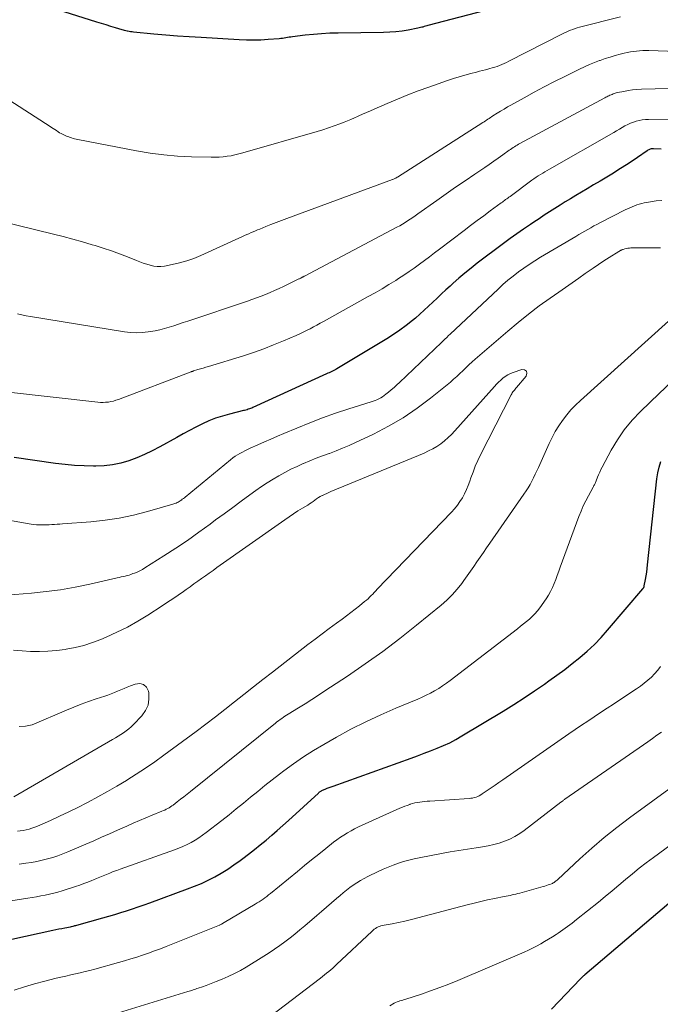
# Model space of a CAD drawing. Units: feet. Extents: x 2045000 to 2050030, y 564990 to 568535.
# Drawn here: x 2045328 to 2045409, y 566733 to 566857 of the extents above; entities that cross this region are included whole.
import ezdxf

# ---------------------------------------------------------------- set-up
doc = ezdxf.new("R2010")
doc.units = ezdxf.units.FT
doc.header["$LTSCALE"] = 100
doc.header["$MEASUREMENT"] = 0
doc.layers.add('CONTOUR INDEX', color=32, linetype='Continuous', lineweight=25)
doc.layers.add('CONTOUR INTERMEDIATE', color=40, linetype='Continuous', lineweight=15)

msp = doc.modelspace()

# ---------------------------------------------------------------- linework, layer by layer
at = {"layer": 'CONTOUR INDEX', "flags": 128}
for points, elevation in [([(2045388.08, 566858.87), (2045379.99, 566856.74), (2045379.84, 566856.69), (2045379.68, 566856.65), (2045379.52, 566856.61), (2045379.36, 566856.56), (2045379.21, 566856.52), (2045379.05, 566856.48), (2045378.89, 566856.44), (2045378.73, 566856.41), (2045377.5, 566856.18), (2045376.72, 566856.05), (2045375.94, 566855.95), (2045375.15, 566855.9), (2045374.36, 566855.87), (2045368.61, 566855.8), (2045367.57, 566855.77), (2045366.53, 566855.71), (2045365.5, 566855.63), (2045364.46, 566855.52), (2045362.82, 566855.32), (2045362.61, 566855.29), (2045362.4, 566855.26), (2045362.19, 566855.23), (2045361.99, 566855.19), (2045361.78, 566855.15), (2045361.57, 566855.12), (2045361.36, 566855.09), (2045361.15, 566855.07), (2045359.74, 566854.96), (2045358.83, 566854.91), (2045357.91, 566854.88), (2045357, 566854.89), (2045356.08, 566854.93), (2045351.25, 566855.21), (2045349.76, 566855.3), (2045348.27, 566855.41), (2045346.78, 566855.53), (2045345.29, 566855.66), (2045342.7, 566855.91), (2045342.51, 566855.94), (2045342.32, 566855.96), (2045342.13, 566855.99), (2045341.94, 566856.02), (2045341.89, 566856.03), (2045341.73, 566856.07), (2045341.57, 566856.1), (2045341.41, 566856.15), (2045341.25, 566856.19), (2045340.4, 566856.45), (2045339.82, 566856.64), (2045339.23, 566856.82), (2045338.65, 566857), (2045338.07, 566857.19), (2045328.99, 566860.09)], 920), ([(2045409.52, 566841.1), (2045408.56, 566841.14), (2045408.45, 566841.14), (2045408.35, 566841.13), (2045408.25, 566841.11), (2045408.15, 566841.08), (2045408.05, 566841.04), (2045407.95, 566841), (2045407.86, 566840.95), (2045407.77, 566840.89), (2045406.54, 566840.04), (2045405.84, 566839.55), (2045405.12, 566839.08), (2045404.4, 566838.62), (2045403.68, 566838.17), (2045403.48, 566838.05), (2045402.65, 566837.55), (2045401.81, 566837.05), (2045400.98, 566836.55), (2045400.15, 566836.05), (2045398.74, 566835.22), (2045398.06, 566834.81), (2045397.39, 566834.4), (2045396.72, 566833.98), (2045396.05, 566833.56), (2045395.39, 566833.14), (2045394.73, 566832.71), (2045394.07, 566832.28), (2045393.41, 566831.85), (2045392.97, 566831.56), (2045392.1, 566830.97), (2045391.24, 566830.38), (2045390.39, 566829.76), (2045389.55, 566829.14), (2045386.24, 566826.63), (2045385.45, 566826.02), (2045384.67, 566825.39), (2045383.91, 566824.75), (2045383.17, 566824.09), (2045382.8, 566823.75), (2045382.25, 566823.25), (2045381.7, 566822.74), (2045381.16, 566822.22), (2045380.62, 566821.69), (2045380.08, 566821.18), (2045379.53, 566820.67), (2045378.97, 566820.17), (2045378.4, 566819.69), (2045378.03, 566819.37), (2045377.25, 566818.75), (2045376.45, 566818.16), (2045375.63, 566817.6), (2045374.79, 566817.07), (2045368.47, 566813.27), (2045368.31, 566813.18), (2045368.15, 566813.09), (2045367.99, 566813.01), (2045367.83, 566812.92), (2045367.66, 566812.85), (2045367.49, 566812.77), (2045367.33, 566812.69), (2045367.16, 566812.61), (2045357.82, 566808.35), (2045357.67, 566808.29), (2045357.53, 566808.23), (2045357.38, 566808.18), (2045357.23, 566808.13), (2045357.08, 566808.08), (2045356.92, 566808.04), (2045356.77, 566808), (2045356.62, 566807.96), (2045354.84, 566807.53), (2045353.96, 566807.28), (2045353.1, 566807), (2045352.25, 566806.66), (2045351.42, 566806.28), (2045350.6, 566805.87), (2045349.78, 566805.45), (2045348.98, 566805.01), (2045348.17, 566804.57), (2045346.02, 566803.37), (2045345.07, 566802.87), (2045344.1, 566802.41), (2045343.11, 566801.99), (2045342.11, 566801.62), (2045341.08, 566801.32), (2045340.04, 566801.09), (2045338.99, 566800.98), (2045337.92, 566800.93), (2045337.65, 566800.93), (2045336.44, 566800.96), (2045335.23, 566801.02), (2045334.03, 566801.14), (2045332.82, 566801.28), (2045327.57, 566802.03)], 900), ([(2045322.06, 566739.86), (2045332.47, 566742.14), (2045332.85, 566742.22), (2045333.23, 566742.3), (2045333.61, 566742.37), (2045333.99, 566742.44), (2045334.73, 566742.58), (2045334.83, 566742.6), (2045335.07, 566742.67), (2045335.18, 566742.7), (2045335.28, 566742.73), (2045335.39, 566742.76), (2045335.5, 566742.79), (2045338.83, 566743.71), (2045339.58, 566743.92), (2045340.33, 566744.14), (2045341.08, 566744.37), (2045341.82, 566744.61), (2045342.56, 566744.85), (2045343.3, 566745.1), (2045344.04, 566745.36), (2045344.77, 566745.62), (2045349.53, 566747.37), (2045350.41, 566747.71), (2045351.29, 566748.08), (2045352.14, 566748.49), (2045352.99, 566748.92), (2045353.82, 566749.39), (2045354.63, 566749.88), (2045355.42, 566750.41), (2045356.19, 566750.96), (2045356.53, 566751.22), (2045357.28, 566751.79), (2045358.03, 566752.37), (2045358.76, 566752.96), (2045359.48, 566753.56), (2045360.2, 566754.17), (2045360.91, 566754.78), (2045361.62, 566755.41), (2045362.31, 566756.04), (2045366.11, 566759.52), (2045366.17, 566759.58), (2045366.23, 566759.63), (2045366.29, 566759.68), (2045366.36, 566759.72), (2045366.42, 566759.76), (2045366.49, 566759.8), (2045366.56, 566759.84), (2045366.63, 566759.87), (2045366.98, 566760.02), (2045367.23, 566760.12), (2045367.47, 566760.22), (2045367.72, 566760.31), (2045367.97, 566760.41), (2045377.85, 566763.94), (2045378.67, 566764.25), (2045379.5, 566764.55), (2045380.32, 566764.87), (2045381.14, 566765.19), (2045381.95, 566765.53), (2045382.75, 566765.9), (2045383.52, 566766.31), (2045384.29, 566766.75), (2045389.52, 566769.91), (2045390.85, 566770.73), (2045392.18, 566771.58), (2045393.48, 566772.45), (2045394.77, 566773.33), (2045395.32, 566773.72), (2045396.32, 566774.44), (2045397.31, 566775.17), (2045398.28, 566775.93), (2045399.24, 566776.7), (2045400.17, 566777.5), (2045401.07, 566778.34), (2045401.92, 566779.23), (2045402.74, 566780.14), (2045407.2, 566785.38), (2045407.24, 566785.43), (2045407.27, 566785.47), (2045407.3, 566785.51), (2045407.32, 566785.56), (2045407.34, 566785.61), (2045407.36, 566785.66), (2045407.38, 566785.71), (2045407.39, 566785.76), (2045407.54, 566786.58), (2045407.62, 566787.04), (2045407.7, 566787.5), (2045407.76, 566787.97), (2045407.82, 566788.43), (2045409, 566799.32), (2045409.11, 566800.07), (2045409.26, 566800.8), (2045409.47, 566801.53)], 900), ([(2045395.65, 566732.15), (2045399.32, 566736), (2045399.38, 566736.07), (2045399.45, 566736.13), (2045399.52, 566736.2), (2045399.59, 566736.27), (2045399.66, 566736.33), (2045399.73, 566736.4), (2045399.8, 566736.46), (2045399.87, 566736.53), (2045410.52, 566745.55)], 920)]:
    msp.add_lwpolyline(points, dxfattribs=dict(at, elevation=elevation))
at = {"layer": 'CONTOUR INTERMEDIATE', "flags": 128}
for points, elevation in [([(2045404.4, 566857.86), (2045399.19, 566856.53), (2045398.9, 566856.45), (2045398.62, 566856.36), (2045398.33, 566856.26), (2045398.05, 566856.16), (2045397.77, 566856.04), (2045397.5, 566855.92), (2045397.22, 566855.79), (2045396.95, 566855.66), (2045390.22, 566852.22), (2045389.93, 566852.08), (2045389.64, 566851.94), (2045389.35, 566851.81), (2045389.05, 566851.69), (2045388.75, 566851.57), (2045388.45, 566851.47), (2045388.14, 566851.37), (2045387.83, 566851.29), (2045387.69, 566851.25), (2045387.3, 566851.15), (2045386.92, 566851.06), (2045386.53, 566850.96), (2045386.15, 566850.86), (2045385.43, 566850.67), (2045384.68, 566850.46), (2045383.95, 566850.25), (2045383.21, 566850.02), (2045382.48, 566849.77), (2045380.1, 566848.95), (2045378.76, 566848.47), (2045377.44, 566847.96), (2045376.12, 566847.43), (2045374.81, 566846.88), (2045373.2, 566846.17), (2045372.7, 566845.95), (2045372.21, 566845.73), (2045371.72, 566845.51), (2045371.23, 566845.29), (2045371.09, 566845.23), (2045370.67, 566845.04), (2045370.24, 566844.85), (2045369.81, 566844.68), (2045369.37, 566844.51), (2045368.82, 566844.29), (2045368.11, 566844.03), (2045367.39, 566843.78), (2045366.67, 566843.54), (2045365.94, 566843.32), (2045356.53, 566840.61), (2045356.04, 566840.48), (2045355.55, 566840.36), (2045355.05, 566840.26), (2045354.55, 566840.18), (2045354.05, 566840.12), (2045353.55, 566840.07), (2045353.04, 566840.06), (2045352.53, 566840.06), (2045350.04, 566840.12), (2045348.28, 566840.21), (2045346.54, 566840.36), (2045344.8, 566840.59), (2045343.07, 566840.88), (2045335.63, 566842.3), (2045335.43, 566842.35), (2045335.24, 566842.39), (2045335.05, 566842.44), (2045334.86, 566842.5), (2045334.67, 566842.56), (2045334.49, 566842.63), (2045334.3, 566842.7), (2045334.12, 566842.78), (2045333.77, 566842.95), (2045333.55, 566843.06), (2045333.34, 566843.17), (2045333.14, 566843.3), (2045332.93, 566843.43), (2045332.73, 566843.56), (2045332.53, 566843.7), (2045332.33, 566843.83), (2045332.13, 566843.96), (2045326.33, 566847.71)], 916), ([(2045415.07, 566853.35), (2045407.97, 566853.59), (2045407.58, 566853.59), (2045407.19, 566853.58), (2045406.8, 566853.56), (2045406.4, 566853.52), (2045406.02, 566853.46), (2045405.63, 566853.4), (2045405.24, 566853.32), (2045404.86, 566853.23), (2045404.34, 566853.1), (2045403.69, 566852.93), (2045403.06, 566852.75), (2045402.43, 566852.55), (2045401.8, 566852.33), (2045401.74, 566852.31), (2045401.08, 566852.06), (2045400.44, 566851.79), (2045399.8, 566851.51), (2045399.17, 566851.21), (2045397.33, 566850.3), (2045396.03, 566849.65), (2045394.73, 566848.98), (2045393.45, 566848.3), (2045392.17, 566847.6), (2045390.51, 566846.68), (2045390.07, 566846.43), (2045389.63, 566846.17), (2045389.19, 566845.9), (2045388.76, 566845.63), (2045388.21, 566845.29), (2045388.06, 566845.18), (2045387.9, 566845.08), (2045387.74, 566844.98), (2045387.58, 566844.87), (2045387.42, 566844.77), (2045387.27, 566844.66), (2045387.11, 566844.56), (2045386.95, 566844.46), (2045376.12, 566837.55), (2045376.1, 566837.54), (2045376.09, 566837.53), (2045376.07, 566837.52), (2045376.05, 566837.51), (2045375.95, 566837.44), (2045375.92, 566837.42), (2045375.78, 566837.35), (2045375.71, 566837.32), (2045375.64, 566837.29), (2045375.56, 566837.26), (2045375.49, 566837.23), (2045362.1, 566832.29), (2045361.44, 566832.04), (2045360.77, 566831.79), (2045360.11, 566831.53), (2045359.45, 566831.27), (2045358.68, 566830.97), (2045358.4, 566830.86), (2045358.13, 566830.75), (2045357.85, 566830.63), (2045357.58, 566830.51), (2045357.31, 566830.38), (2045357.04, 566830.26), (2045356.77, 566830.13), (2045356.5, 566830.01), (2045351.23, 566827.6), (2045350.34, 566827.23), (2045349.44, 566826.92), (2045348.53, 566826.67), (2045347.59, 566826.46), (2045346.61, 566826.28), (2045346.16, 566826.23), (2045345.71, 566826.23), (2045345.26, 566826.28), (2045344.82, 566826.37), (2045344.38, 566826.51), (2045343.94, 566826.65), (2045343.51, 566826.81), (2045343.08, 566826.97), (2045341.92, 566827.43), (2045340.91, 566827.82), (2045339.89, 566828.2), (2045338.87, 566828.54), (2045337.83, 566828.87), (2045337.47, 566828.98), (2045336.25, 566829.34), (2045335.03, 566829.68), (2045333.79, 566830.01), (2045332.56, 566830.32), (2045323.73, 566832.47)], 912), ([(2045417.53, 566848.95), (2045407.02, 566848.67), (2045406.46, 566848.64), (2045405.9, 566848.59), (2045405.35, 566848.51), (2045404.8, 566848.41), (2045403.99, 566848.25), (2045403.85, 566848.22), (2045403.71, 566848.18), (2045403.58, 566848.13), (2045403.44, 566848.09), (2045403.31, 566848.03), (2045403.18, 566847.98), (2045403.04, 566847.92), (2045402.91, 566847.86), (2045402.78, 566847.8), (2045402.65, 566847.73), (2045402.52, 566847.67), (2045402.39, 566847.6), (2045391.63, 566841.81), (2045391.45, 566841.71), (2045391.28, 566841.61), (2045391.11, 566841.5), (2045390.94, 566841.4), (2045390.77, 566841.29), (2045390.61, 566841.17), (2045390.44, 566841.06), (2045390.28, 566840.94), (2045389.47, 566840.36), (2045388.9, 566839.96), (2045388.33, 566839.56), (2045387.75, 566839.16), (2045387.18, 566838.77), (2045385.91, 566837.91), (2045384.7, 566837.09), (2045383.49, 566836.26), (2045382.29, 566835.43), (2045381.1, 566834.58), (2045378.71, 566832.89), (2045378.39, 566832.66), (2045378.07, 566832.44), (2045377.74, 566832.22), (2045377.42, 566832), (2045377.09, 566831.79), (2045376.75, 566831.59), (2045376.41, 566831.39), (2045376.07, 566831.21), (2045364.37, 566825.01), (2045364.32, 566824.99), (2045364.26, 566824.96), (2045364.21, 566824.93), (2045364.16, 566824.9), (2045364.11, 566824.87), (2045364.06, 566824.85), (2045364.01, 566824.82), (2045363.95, 566824.79), (2045363.9, 566824.76), (2045363.82, 566824.72), (2045363.73, 566824.68), (2045363.65, 566824.64), (2045363.57, 566824.6), (2045361.69, 566823.69), (2045361.13, 566823.43), (2045360.57, 566823.17), (2045360, 566822.93), (2045359.43, 566822.69), (2045358.86, 566822.46), (2045358.28, 566822.24), (2045357.7, 566822.03), (2045357.12, 566821.83), (2045349.56, 566819.3), (2045348.97, 566819.11), (2045348.39, 566818.92), (2045347.81, 566818.72), (2045347.22, 566818.53), (2045346.63, 566818.36), (2045346.04, 566818.2), (2045345.44, 566818.08), (2045344.84, 566817.98), (2045344.55, 566817.93), (2045343.8, 566817.86), (2045343.05, 566817.83), (2045342.3, 566817.87), (2045341.55, 566817.96), (2045329.64, 566819.89), (2045329.09, 566819.99), (2045328.55, 566820.09), (2045328.01, 566820.21)], 908), ([(2045412.89, 566844.81), (2045407.92, 566844.84), (2045407.53, 566844.83), (2045407.14, 566844.79), (2045406.76, 566844.72), (2045406.38, 566844.63), (2045406.01, 566844.51), (2045405.64, 566844.37), (2045405.29, 566844.2), (2045404.94, 566844.02), (2045404.58, 566843.81), (2045404.24, 566843.6), (2045403.89, 566843.4), (2045403.54, 566843.21), (2045395.38, 566838.57), (2045395.1, 566838.4), (2045394.81, 566838.23), (2045394.53, 566838.06), (2045394.25, 566837.89), (2045393.97, 566837.71), (2045393.69, 566837.52), (2045393.42, 566837.33), (2045393.15, 566837.14), (2045390.39, 566835.09), (2045390.25, 566834.99), (2045390.11, 566834.89), (2045389.97, 566834.79), (2045389.83, 566834.69), (2045389.7, 566834.59), (2045389.56, 566834.48), (2045389.42, 566834.38), (2045389.28, 566834.28), (2045387.89, 566833.26), (2045387.06, 566832.65), (2045386.23, 566832.03), (2045385.4, 566831.41)], 904), ([(2045409.63, 566834.59), (2045408.91, 566834.54), (2045408.19, 566834.43), (2045407.39, 566834.28), (2045407.07, 566834.21), (2045406.76, 566834.13), (2045406.45, 566834.03), (2045406.15, 566833.92), (2045405.85, 566833.79), (2045405.55, 566833.66), (2045405.26, 566833.52), (2045404.96, 566833.38), (2045401.76, 566831.77), (2045401.38, 566831.56), (2045400.99, 566831.36), (2045400.61, 566831.14), (2045400.23, 566830.92), (2045399.85, 566830.7), (2045399.47, 566830.48), (2045399.1, 566830.26), (2045398.72, 566830.03), (2045394.25, 566827.39), (2045393.54, 566826.95), (2045392.83, 566826.49), (2045392.13, 566826.02), (2045391.45, 566825.53), (2045390.78, 566825.01), (2045390.13, 566824.48), (2045389.49, 566823.93), (2045388.87, 566823.36), (2045383.48, 566818.3), (2045383.26, 566818.09), (2045383.03, 566817.88), (2045382.81, 566817.67), (2045382.59, 566817.46), (2045382.37, 566817.24), (2045382.15, 566817.03), (2045381.93, 566816.82), (2045381.7, 566816.6), (2045376.39, 566811.54), (2045376.04, 566811.22), (2045375.7, 566810.9), (2045375.34, 566810.59), (2045374.98, 566810.29), (2045374.67, 566810.03), (2045374.46, 566809.87), (2045374.24, 566809.72), (2045374.01, 566809.58), (2045373.78, 566809.46), (2045373.53, 566809.35), (2045373.29, 566809.25), (2045373.04, 566809.16), (2045372.79, 566809.07), (2045369.96, 566808.18), (2045368.3, 566807.63), (2045366.65, 566807.05), (2045365.02, 566806.42), (2045363.4, 566805.76), (2045361.75, 566805.06), (2045360.93, 566804.71), (2045360.1, 566804.35), (2045359.27, 566803.99), (2045358.45, 566803.63), (2045357.46, 566803.19), (2045357.13, 566803.04), (2045356.81, 566802.88), (2045356.49, 566802.72), (2045356.17, 566802.55), (2045355.87, 566802.37), (2045355.57, 566802.18), (2045355.28, 566801.97), (2045354.99, 566801.75), (2045349.26, 566797.02), (2045349.14, 566796.92), (2045349.01, 566796.82), (2045348.88, 566796.73), (2045348.76, 566796.63), (2045348.74, 566796.62), (2045348.62, 566796.54), (2045348.49, 566796.46), (2045348.36, 566796.38), (2045348.23, 566796.32), (2045348.09, 566796.26), (2045347.95, 566796.2), (2045347.81, 566796.15), (2045347.67, 566796.11), (2045344.45, 566795.17), (2045342.68, 566794.72), (2045340.9, 566794.35), (2045339.1, 566794.08), (2045337.29, 566793.89), (2045333.71, 566793.62), (2045333.37, 566793.6), (2045333.04, 566793.57), (2045332.7, 566793.55), (2045332.37, 566793.53), (2045332.34, 566793.53), (2045332.02, 566793.51), (2045331.69, 566793.5), (2045331.37, 566793.49), (2045331.04, 566793.48), (2045330.72, 566793.48), (2045330.39, 566793.49), (2045330.07, 566793.52), (2045329.75, 566793.57), (2045324.92, 566794.41)], 896), ([(2045385.4, 566831.41), (2045384.58, 566830.79), (2045381.45, 566828.42), (2045380.82, 566827.94), (2045380.18, 566827.46), (2045379.54, 566826.98), (2045378.91, 566826.5), (2045378.26, 566826.03), (2045377.61, 566825.57), (2045376.95, 566825.13), (2045376.28, 566824.69), (2045375.91, 566824.46), (2045375.05, 566823.93), (2045374.18, 566823.4), (2045373.3, 566822.9), (2045372.42, 566822.4), (2045366.77, 566819.27), (2045366.35, 566819.03), (2045365.92, 566818.8), (2045365.49, 566818.56), (2045365.06, 566818.33), (2045364.63, 566818.1), (2045364.2, 566817.89), (2045363.76, 566817.68), (2045363.31, 566817.48), (2045361.71, 566816.79), (2045360.45, 566816.28), (2045359.19, 566815.79), (2045357.9, 566815.34), (2045356.61, 566814.92), (2045352.18, 566813.56), (2045351.85, 566813.45), (2045351.52, 566813.35), (2045351.19, 566813.26), (2045350.86, 566813.16), (2045350.31, 566812.99), (2045350.25, 566812.98), (2045350.2, 566812.96), (2045350.15, 566812.94), (2045350.09, 566812.93), (2045350.04, 566812.91), (2045349.99, 566812.89), (2045349.94, 566812.87), (2045349.89, 566812.85), (2045340.8, 566809.39), (2045340.48, 566809.28), (2045340.16, 566809.18), (2045339.84, 566809.11), (2045339.51, 566809.05), (2045339.17, 566809.02), (2045338.84, 566809), (2045338.5, 566809.01), (2045338.17, 566809.04), (2045326.47, 566810.33)], 904), ([(2045409.46, 566828.57), (2045409.17, 566828.57), (2045408.87, 566828.57), (2045405.7, 566828.57), (2045405.5, 566828.56), (2045405.31, 566828.54), (2045405.12, 566828.51), (2045404.93, 566828.46), (2045404.7, 566828.39), (2045404.63, 566828.37), (2045404.56, 566828.34), (2045404.49, 566828.31), (2045404.43, 566828.28), (2045404.37, 566828.24), (2045404.3, 566828.2), (2045404.24, 566828.17), (2045404.18, 566828.13), (2045402.94, 566827.35), (2045402.26, 566826.92), (2045401.59, 566826.48), (2045400.93, 566826.03), (2045400.27, 566825.57), (2045399.92, 566825.32), (2045399.09, 566824.73), (2045398.26, 566824.15), (2045397.43, 566823.57), (2045396.59, 566822.99), (2045395.47, 566822.21), (2045394.08, 566821.22), (2045392.72, 566820.2), (2045391.4, 566819.14), (2045390.09, 566818.05), (2045385.99, 566814.49), (2045385.59, 566814.13), (2045385.19, 566813.77), (2045384.8, 566813.4), (2045384.42, 566813.02), (2045384.03, 566812.65), (2045383.64, 566812.28), (2045383.24, 566811.93), (2045382.83, 566811.58), (2045380.33, 566809.55), (2045378.62, 566808.26), (2045376.85, 566807.06), (2045375.01, 566805.98), (2045373.11, 566805), (2045370.83, 566803.91), (2045370.02, 566803.54), (2045369.19, 566803.19), (2045368.36, 566802.86), (2045367.52, 566802.55), (2045367.47, 566802.54), (2045366.65, 566802.24), (2045365.83, 566801.93), (2045365.02, 566801.6), (2045364.22, 566801.27), (2045364.2, 566801.26), (2045363.41, 566800.9), (2045362.63, 566800.53), (2045361.87, 566800.13), (2045361.11, 566799.71), (2045360.37, 566799.27), (2045359.63, 566798.82), (2045358.91, 566798.34), (2045358.2, 566797.84), (2045357.43, 566797.29), (2045356.34, 566796.5), (2045355.26, 566795.71), (2045354.18, 566794.91), (2045353.1, 566794.11), (2045352.41, 566793.59), (2045350.97, 566792.55), (2045349.52, 566791.52), (2045348.05, 566790.54), (2045346.56, 566789.57), (2045344.14, 566788.04), (2045343.82, 566787.85), (2045343.5, 566787.68), (2045343.16, 566787.52), (2045342.83, 566787.38), (2045342.63, 566787.31), (2045342.38, 566787.22), (2045342.13, 566787.14), (2045341.88, 566787.07), (2045341.63, 566787.01), (2045341.37, 566786.95), (2045341.12, 566786.9), (2045340.87, 566786.84), (2045340.61, 566786.78), (2045337.15, 566785.98), (2045335.31, 566785.6), (2045333.47, 566785.28), (2045331.62, 566785.03), (2045329.76, 566784.84), (2045326.63, 566784.59)], 892), ([(2045328.21, 566750.53), (2045329.08, 566750.64), (2045329.76, 566750.74), (2045330.44, 566750.86), (2045331.12, 566751), (2045331.79, 566751.17), (2045332.46, 566751.36), (2045333.11, 566751.57), (2045333.76, 566751.81), (2045334.4, 566752.07), (2045336.65, 566753.04), (2045337.66, 566753.47), (2045338.66, 566753.91), (2045339.66, 566754.36), (2045340.66, 566754.8), (2045341.84, 566755.34), (2045342.64, 566755.69), (2045343.44, 566756.04), (2045344.25, 566756.38), (2045345.05, 566756.71), (2045346.29, 566757.21), (2045346.48, 566757.29), (2045346.67, 566757.37), (2045346.85, 566757.46), (2045347.03, 566757.56), (2045347.21, 566757.66), (2045347.38, 566757.76), (2045347.55, 566757.88), (2045347.71, 566758), (2045348.23, 566758.4), (2045348.65, 566758.73), (2045349.07, 566759.06), (2045349.49, 566759.39), (2045349.9, 566759.72), (2045360.68, 566768.37), (2045360.87, 566768.52), (2045361.07, 566768.67), (2045361.27, 566768.82), (2045361.47, 566768.96), (2045361.68, 566769.11), (2045361.88, 566769.24), (2045362.09, 566769.38), (2045362.3, 566769.51), (2045363.58, 566770.3), (2045364.42, 566770.84), (2045365.27, 566771.37), (2045366.11, 566771.91), (2045366.94, 566772.46), (2045369.81, 566774.34), (2045372.06, 566775.87), (2045374.27, 566777.44), (2045376.43, 566779.09), (2045378.55, 566780.78), (2045381.66, 566783.33), (2045382.38, 566783.96), (2045383.05, 566784.63), (2045383.68, 566785.34), (2045384.27, 566786.08), (2045384.55, 566786.46), (2045384.97, 566787.04), (2045385.39, 566787.63), (2045385.8, 566788.22), (2045386.2, 566788.82), (2045386.6, 566789.41), (2045387.01, 566790.01), (2045387.41, 566790.6), (2045387.82, 566791.19), (2045392.15, 566797.4), (2045392.42, 566797.8), (2045392.68, 566798.2), (2045392.92, 566798.62), (2045393.15, 566799.04), (2045393.36, 566799.47), (2045393.58, 566799.9), (2045393.78, 566800.33), (2045393.98, 566800.77), (2045395.34, 566803.79), (2045395.72, 566804.55), (2045396.12, 566805.3), (2045396.57, 566806.03), (2045397.05, 566806.73), (2045397.57, 566807.41), (2045398.11, 566808.06), (2045398.7, 566808.67), (2045399.32, 566809.26), (2045410.47, 566819.28)], 892), ([(2045327.99, 566754.68), (2045328.36, 566754.72), (2045328.73, 566754.78), (2045329.1, 566754.86), (2045329.47, 566754.95), (2045329.83, 566755.06), (2045330.18, 566755.19), (2045330.53, 566755.33), (2045332.18, 566756.06), (2045333.34, 566756.59), (2045334.49, 566757.14), (2045335.64, 566757.7), (2045336.78, 566758.28), (2045336.97, 566758.38), (2045338.19, 566759.03), (2045339.41, 566759.7), (2045340.6, 566760.4), (2045341.79, 566761.11), (2045341.84, 566761.14), (2045343.04, 566761.89), (2045344.22, 566762.67), (2045345.38, 566763.48), (2045346.53, 566764.3), (2045350.62, 566767.33), (2045351.85, 566768.25), (2045353.07, 566769.18), (2045354.28, 566770.11), (2045355.48, 566771.06), (2045356.68, 566772.01), (2045357.88, 566772.96), (2045359.09, 566773.9), (2045360.3, 566774.84), (2045364.79, 566778.33), (2045365.69, 566779.02), (2045366.59, 566779.7), (2045367.5, 566780.37), (2045368.41, 566781.04), (2045369.11, 566781.55), (2045369.68, 566781.96), (2045370.23, 566782.38), (2045370.78, 566782.81), (2045371.33, 566783.24), (2045371.97, 566783.77), (2045372.19, 566783.95), (2045372.4, 566784.14), (2045372.6, 566784.33), (2045372.8, 566784.53), (2045373, 566784.73), (2045373.19, 566784.93), (2045373.39, 566785.13), (2045373.58, 566785.34), (2045382.98, 566795.11), (2045383.36, 566795.54), (2045383.72, 566795.98), (2045384.05, 566796.45), (2045384.35, 566796.93), (2045384.63, 566797.44), (2045384.88, 566797.96), (2045385.1, 566798.49), (2045385.3, 566799.02), (2045385.44, 566799.43), (2045385.7, 566800.18), (2045385.99, 566800.91), (2045386.31, 566801.64), (2045386.66, 566802.35), (2045390.54, 566809.98), (2045390.6, 566810.11), (2045390.68, 566810.23), (2045390.76, 566810.35), (2045390.85, 566810.46), (2045390.94, 566810.57), (2045391.03, 566810.68), (2045391.12, 566810.79), (2045391.22, 566810.9), (2045392.44, 566812.33), (2045392.52, 566812.69), (2045392.48, 566812.97), (2045392.24, 566813.11), (2045391.87, 566813.17), (2045390.78, 566812.8), (2045390.43, 566812.66), (2045390.1, 566812.5), (2045389.79, 566812.3), (2045389.49, 566812.08), (2045389.21, 566811.84), (2045388.94, 566811.58), (2045388.68, 566811.32), (2045388.42, 566811.04), (2045383.4, 566805.39), (2045382.98, 566804.95), (2045382.55, 566804.54), (2045382.08, 566804.14), (2045381.61, 566803.77), (2045381.1, 566803.43), (2045380.59, 566803.12), (2045380.05, 566802.85), (2045379.5, 566802.59), (2045367.71, 566797.71), (2045367.44, 566797.59), (2045367.17, 566797.48), (2045366.9, 566797.35), (2045366.63, 566797.23), (2045366.59, 566797.21), (2045366.34, 566797.08), (2045366.11, 566796.95), (2045365.88, 566796.79), (2045365.66, 566796.63), (2045365.44, 566796.46), (2045365.22, 566796.3), (2045364.99, 566796.15), (2045364.76, 566796), (2045364.1, 566795.6), (2045363.53, 566795.25), (2045362.97, 566794.89), (2045362.42, 566794.52), (2045361.87, 566794.14), (2045353.26, 566788.07), (2045352.78, 566787.73), (2045352.29, 566787.39), (2045351.81, 566787.04), (2045351.32, 566786.7), (2045350.84, 566786.35), (2045350.35, 566786.01), (2045349.86, 566785.66), (2045349.38, 566785.32), (2045349.01, 566785.07), (2045348.34, 566784.6), (2045347.67, 566784.14), (2045346.99, 566783.68), (2045346.31, 566783.23), (2045344.52, 566782.07), (2045343.24, 566781.28), (2045341.93, 566780.54), (2045340.59, 566779.88), (2045339.22, 566779.26), (2045338.58, 566778.99), (2045337.5, 566778.58), (2045336.4, 566778.23), (2045335.29, 566777.95), (2045334.15, 566777.74), (2045334.04, 566777.72), (2045332.95, 566777.58), (2045331.86, 566777.49), (2045330.77, 566777.46), (2045329.67, 566777.47), (2045328.58, 566777.53), (2045327.48, 566777.62)], 888), ([(2045319.58, 566744.68), (2045329.3, 566746.21), (2045329.86, 566746.3), (2045330.41, 566746.39), (2045330.96, 566746.49), (2045331.5, 566746.59), (2045332.05, 566746.71), (2045332.59, 566746.83), (2045333.13, 566746.98), (2045333.67, 566747.14), (2045335.37, 566747.68), (2045335.9, 566747.85), (2045336.41, 566748.04), (2045336.93, 566748.24), (2045337.43, 566748.45), (2045337.61, 566748.52), (2045338.03, 566748.7), (2045338.45, 566748.88), (2045338.87, 566749.05), (2045339.29, 566749.22), (2045339.72, 566749.39), (2045340.14, 566749.56), (2045340.57, 566749.72), (2045341, 566749.87), (2045347.9, 566752.33), (2045348.43, 566752.53), (2045348.96, 566752.76), (2045349.48, 566753), (2045349.99, 566753.26), (2045350.49, 566753.55), (2045350.98, 566753.85), (2045351.45, 566754.17), (2045351.92, 566754.52), (2045353.89, 566756.05), (2045354.8, 566756.77), (2045355.72, 566757.5), (2045356.62, 566758.24), (2045357.52, 566758.98), (2045358.43, 566759.72), (2045359.33, 566760.46), (2045360.25, 566761.18), (2045361.18, 566761.89), (2045361.74, 566762.33), (2045362.97, 566763.23), (2045364.22, 566764.09), (2045365.5, 566764.91), (2045366.81, 566765.68), (2045368.4, 566766.59), (2045370.24, 566767.59), (2045372.11, 566768.54), (2045374.01, 566769.43), (2045375.93, 566770.26), (2045378.7, 566771.41), (2045379.24, 566771.65), (2045379.78, 566771.9), (2045380.32, 566772.17), (2045380.84, 566772.46), (2045381.35, 566772.76), (2045381.85, 566773.08), (2045382.34, 566773.42), (2045382.82, 566773.77), (2045391.35, 566780.34), (2045391.73, 566780.64), (2045392.11, 566780.94), (2045392.48, 566781.25), (2045392.85, 566781.56), (2045393.2, 566781.89), (2045393.54, 566782.24), (2045393.85, 566782.61), (2045394.15, 566782.99), (2045394.96, 566784.12), (2045395.26, 566784.58), (2045395.53, 566785.06), (2045395.77, 566785.55), (2045395.98, 566786.06), (2045396.17, 566786.58), (2045396.36, 566787.09), (2045396.55, 566787.61), (2045396.74, 566788.13), (2045399.11, 566794.57), (2045399.38, 566795.24), (2045399.66, 566795.91), (2045399.98, 566796.55), (2045400.31, 566797.19), (2045400.91, 566798.26), (2045400.96, 566798.36), (2045401.02, 566798.46), (2045401.07, 566798.56), (2045401.13, 566798.66), (2045401.18, 566798.75), (2045401.23, 566798.86), (2045401.27, 566798.96), (2045401.31, 566799.06), (2045401.48, 566799.52), (2045401.61, 566799.85), (2045401.75, 566800.17), (2045401.9, 566800.49), (2045402.06, 566800.81), (2045403.19, 566802.94), (2045403.98, 566804.28), (2045404.85, 566805.55), (2045405.84, 566806.74), (2045406.91, 566807.87), (2045409.29, 566810.15), (2045410.85, 566811.59)], 896), ([(2045327.58, 566734.55), (2045328.87, 566734.97), (2045330.17, 566735.35), (2045331.48, 566735.7), (2045332.9, 566736.05), (2045333.51, 566736.19), (2045334.12, 566736.34), (2045334.74, 566736.48), (2045335.35, 566736.62), (2045335.96, 566736.76), (2045336.57, 566736.9), (2045337.18, 566737.06), (2045337.79, 566737.22), (2045340.81, 566738.06), (2045341.57, 566738.28), (2045342.34, 566738.5), (2045343.1, 566738.74), (2045343.85, 566738.99), (2045344.6, 566739.24), (2045345.35, 566739.51), (2045346.1, 566739.79), (2045346.84, 566740.08), (2045353.6, 566742.79), (2045353.62, 566742.8), (2045353.64, 566742.81), (2045353.66, 566742.82), (2045353.68, 566742.83), (2045353.76, 566742.87), (2045353.78, 566742.88), (2045353.8, 566742.88), (2045353.81, 566742.89), (2045353.83, 566742.91), (2045353.92, 566742.96), (2045353.99, 566742.99), (2045354.05, 566743.03), (2045354.11, 566743.06), (2045354.18, 566743.1), (2045358.11, 566745.44), (2045358.36, 566745.59), (2045358.61, 566745.75), (2045358.85, 566745.92), (2045359.1, 566746.08), (2045359.34, 566746.26), (2045359.58, 566746.43), (2045359.81, 566746.61), (2045360.04, 566746.8), (2045363.46, 566749.59), (2045364.35, 566750.32), (2045365.26, 566751.04), (2045366.16, 566751.77), (2045367.06, 566752.49), (2045368.05, 566753.28), (2045368.47, 566753.6), (2045368.9, 566753.91), (2045369.34, 566754.2), (2045369.79, 566754.48), (2045370.25, 566754.74), (2045370.71, 566754.99), (2045371.19, 566755.22), (2045371.67, 566755.45), (2045376.44, 566757.59), (2045376.75, 566757.72), (2045377.06, 566757.85), (2045377.37, 566757.96), (2045377.69, 566758.07), (2045377.72, 566758.09), (2045378.02, 566758.18), (2045378.33, 566758.26), (2045378.64, 566758.32), (2045378.95, 566758.37), (2045379.27, 566758.41), (2045379.58, 566758.44), (2045379.9, 566758.47), (2045380.22, 566758.5), (2045385.2, 566758.83), (2045385.43, 566758.86), (2045385.65, 566758.89), (2045385.86, 566758.94), (2045386.08, 566759.01), (2045386.29, 566759.09), (2045386.49, 566759.18), (2045386.69, 566759.29), (2045386.88, 566759.41), (2045387.5, 566759.84), (2045388, 566760.18), (2045388.49, 566760.52), (2045388.99, 566760.87), (2045389.48, 566761.21), (2045397.82, 566767), (2045398.62, 566767.55), (2045399.43, 566768.1), (2045400.24, 566768.64), (2045401.05, 566769.18), (2045401.86, 566769.72), (2045402.68, 566770.26), (2045403.49, 566770.79), (2045404.31, 566771.33), (2045406.42, 566772.72), (2045406.91, 566773.07), (2045407.39, 566773.43), (2045407.85, 566773.81), (2045408.29, 566774.21), (2045408.7, 566774.64), (2045409.09, 566775.09), (2045409.44, 566775.57)], 904), ([(2045327.53, 566759.03), (2045340.05, 566766.3), (2045340.4, 566766.51), (2045340.75, 566766.72), (2045341.1, 566766.94), (2045341.45, 566767.16), (2045341.78, 566767.4), (2045342.11, 566767.65), (2045342.41, 566767.92), (2045342.7, 566768.2), (2045343.76, 566769.31), (2045344.22, 566769.97), (2045344.55, 566770.67), (2045344.66, 566771.43), (2045344.63, 566772.23), (2045344.6, 566772.41), (2045344.34, 566772.92), (2045343.98, 566773.27), (2045343.49, 566773.38), (2045342.92, 566773.33), (2045342.32, 566773.09), (2045341.91, 566772.92), (2045341.51, 566772.75), (2045341.1, 566772.58), (2045340.69, 566772.41), (2045340.29, 566772.24), (2045339.88, 566772.08), (2045339.46, 566771.93), (2045339.05, 566771.79), (2045337.96, 566771.44), (2045337.01, 566771.11), (2045336.06, 566770.77), (2045335.12, 566770.4), (2045334.19, 566770.02), (2045329.87, 566768.17), (2045329.03, 566767.97), (2045328.22, 566767.95)], 884), ([(2045339.15, 566731.17), (2045349.59, 566734.37), (2045349.75, 566734.42), (2045349.92, 566734.47), (2045350.08, 566734.52), (2045350.24, 566734.58), (2045350.4, 566734.63), (2045350.56, 566734.69), (2045350.72, 566734.74), (2045350.89, 566734.8), (2045351.44, 566734.98), (2045351.88, 566735.13), (2045352.32, 566735.29), (2045352.75, 566735.46), (2045353.18, 566735.63), (2045353.92, 566735.93), (2045354.7, 566736.27), (2045355.48, 566736.64), (2045356.23, 566737.04), (2045356.97, 566737.48), (2045359.21, 566738.85), (2045359.89, 566739.29), (2045360.56, 566739.73), (2045361.22, 566740.19), (2045361.88, 566740.67), (2045362.52, 566741.16), (2045363.15, 566741.66), (2045363.78, 566742.17), (2045364.39, 566742.69), (2045365.9, 566743.99), (2045366.53, 566744.53), (2045367.16, 566745.07), (2045367.79, 566745.62), (2045368.41, 566746.16), (2045368.86, 566746.55), (2045369.27, 566746.89), (2045369.68, 566747.23), (2045370.11, 566747.55), (2045370.54, 566747.86), (2045370.99, 566748.15), (2045371.44, 566748.43), (2045371.9, 566748.69), (2045372.38, 566748.94), (2045373.7, 566749.58), (2045374.33, 566749.87), (2045374.96, 566750.14), (2045375.6, 566750.39), (2045376.25, 566750.63), (2045376.9, 566750.84), (2045377.56, 566751.03), (2045378.23, 566751.19), (2045378.9, 566751.33), (2045381.7, 566751.87), (2045382.8, 566752.07), (2045383.91, 566752.26), (2045385.01, 566752.43), (2045386.12, 566752.59), (2045386.91, 566752.7), (2045387.62, 566752.82), (2045388.32, 566752.98), (2045389.01, 566753.18), (2045389.7, 566753.41), (2045390.36, 566753.69), (2045391, 566754.01), (2045391.61, 566754.38), (2045392.2, 566754.79), (2045396.84, 566758.35), (2045396.9, 566758.4), (2045396.96, 566758.45), (2045397.03, 566758.5), (2045397.09, 566758.54), (2045397.15, 566758.59), (2045397.22, 566758.64), (2045397.28, 566758.68), (2045397.35, 566758.73), (2045407.29, 566765.61), (2045407.86, 566766.01), (2045408.43, 566766.42), (2045409, 566766.83), (2045409.56, 566767.25)], 908), ([(2045358.24, 566729.86), (2045366.38, 566736.08), (2045366.64, 566736.28), (2045366.9, 566736.49), (2045367.16, 566736.7), (2045367.42, 566736.91), (2045367.68, 566737.13), (2045367.93, 566737.35), (2045368.18, 566737.57), (2045368.42, 566737.8), (2045372.91, 566742.04), (2045373.05, 566742.16), (2045373.19, 566742.27), (2045373.35, 566742.37), (2045373.5, 566742.47), (2045373.67, 566742.55), (2045373.84, 566742.62), (2045374.01, 566742.68), (2045374.19, 566742.72), (2045375.46, 566742.96), (2045376.27, 566743.12), (2045377.08, 566743.29), (2045377.89, 566743.48), (2045378.69, 566743.69), (2045384.98, 566745.35), (2045385.83, 566745.57), (2045386.69, 566745.78), (2045387.55, 566745.97), (2045388.41, 566746.15), (2045389.65, 566746.41), (2045389.9, 566746.46), (2045390.14, 566746.51), (2045390.39, 566746.56), (2045390.64, 566746.61), (2045390.89, 566746.66), (2045391.13, 566746.71), (2045391.38, 566746.78), (2045391.62, 566746.84), (2045394.58, 566747.66), (2045394.8, 566747.72), (2045395.02, 566747.79), (2045395.23, 566747.87), (2045395.45, 566747.95), (2045395.65, 566748.03), (2045395.76, 566748.08), (2045395.87, 566748.14), (2045395.97, 566748.2), (2045396.07, 566748.26), (2045396.16, 566748.34), (2045396.25, 566748.41), (2045396.34, 566748.49), (2045396.43, 566748.57), (2045399.25, 566751.18), (2045400.77, 566752.54), (2045402.31, 566753.87), (2045403.91, 566755.14), (2045405.53, 566756.37), (2045413.93, 566762.49)], 912), ([(2045375.18, 566732.57), (2045375.73, 566732.88), (2045375.9, 566732.97), (2045376.08, 566733.05), (2045376.25, 566733.12), (2045376.44, 566733.18), (2045376.62, 566733.23), (2045376.8, 566733.29), (2045376.99, 566733.35), (2045377.17, 566733.4), (2045379.16, 566734.06), (2045380.33, 566734.46), (2045381.49, 566734.88), (2045382.64, 566735.32), (2045383.78, 566735.79), (2045392.19, 566739.37), (2045392.72, 566739.61), (2045393.24, 566739.86), (2045393.76, 566740.12), (2045394.27, 566740.4), (2045394.77, 566740.7), (2045395.27, 566741), (2045395.76, 566741.31), (2045396.25, 566741.62), (2045396.49, 566741.78), (2045397.08, 566742.19), (2045397.67, 566742.61), (2045398.25, 566743.05), (2045398.82, 566743.5), (2045401.58, 566745.7), (2045402.45, 566746.41), (2045403.32, 566747.12), (2045404.17, 566747.84), (2045405.03, 566748.57), (2045405.88, 566749.29), (2045406.75, 566750), (2045407.64, 566750.69), (2045408.54, 566751.36), (2045411.62, 566753.59)], 916)]:
    msp.add_lwpolyline(points, dxfattribs=dict(at, elevation=elevation))

doc.saveas('drawing.dxf')
